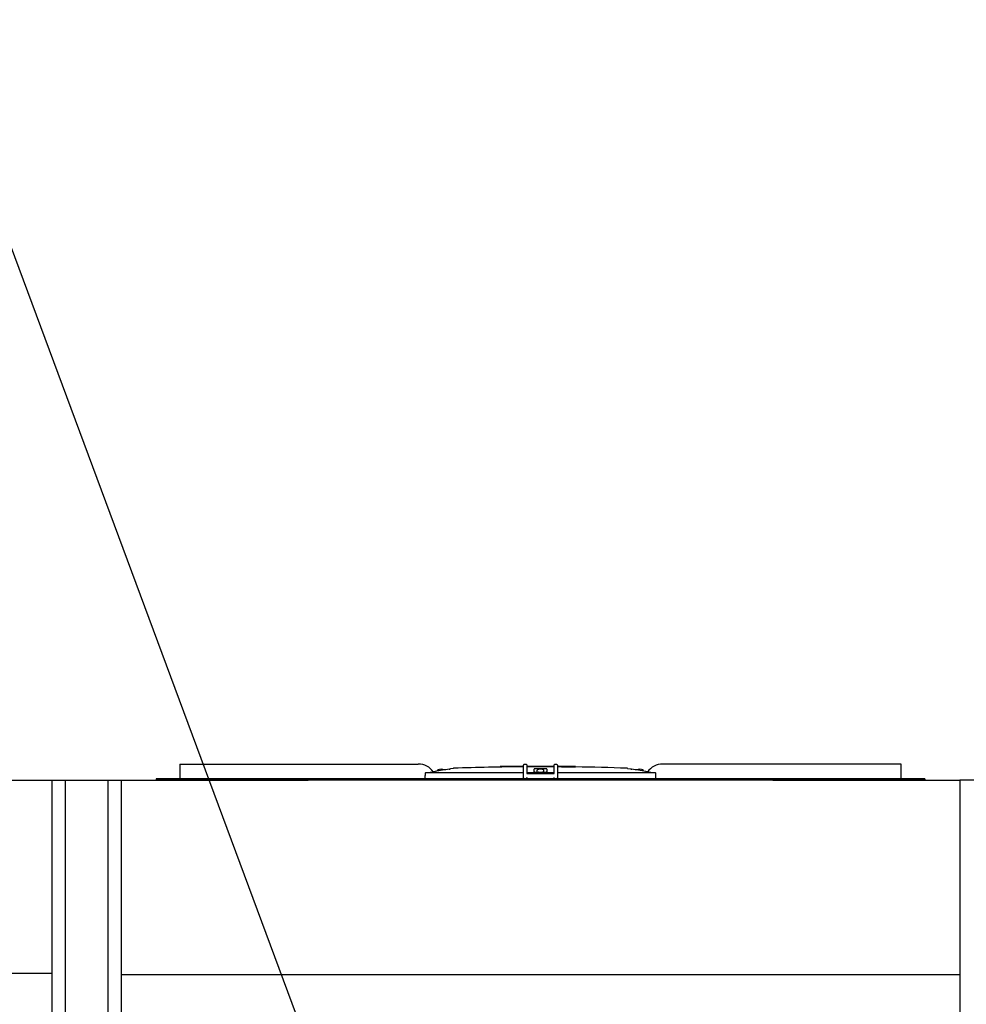
# Model space of a CAD drawing. Units: inches. Extents: x -4872 to -3672, y 1229 to 2129.
# Drawn here: x -4259 to -4204, y 1805 to 1862 of the extents above; entities that cross this region are included whole.
import ezdxf

# ---------------------------------------------------------------- set-up
doc = ezdxf.new("R2010")
doc.units = ezdxf.units.IN
doc.header["$MEASUREMENT"] = 0
doc.layers.add('BASE-UNIT', color=6, linetype='CONTINUOUS')
doc.styles.add('SUBMITTAL', font='simplex.shx', dxfattribs={"width": 0.75})
doc.dimstyles.new('SUBMITTAL', dxfattribs={"dimtxt": 0.09375, "dimasz": 0.09375, "dimexe": 0.03125, "dimexo": 0.0625, "dimgap": 0.0625, "dimtad": 0, "dimdec": 4, "dimzin": 4, "dimdsep": 46, "dimlunit": 4, "dimtxsty": 'SUBMITTAL', "dimcen": 0.09375, "dimclre": 6, "dimadec": 0, "dimazin": 0, "dimtfac": 1, "dimtdec": 0, "dimtofl": 0, "dimtmove": 0, "dimatfit": 3, "dimfxl": 1, "dimfrac": 2, "dimtolj": 1, "dimtzin": 4, "dimarcsym": 0})

msp = doc.modelspace()

# ---------------------------------------------------------------- linework, layer by layer
at = {"layer": 'BASE-UNIT'}
for p, q in [((-4249.5358, 1818.4617), (-4235.6741, 1818.4617)), ((-4249.5358, 1818.4617), (-4249.5358, 1818.383)), ((-4249.5358, 1818.383), (-4249.5358, 1817.6743)), ((-4233.6391, 1818.2122), (-4233.7951, 1818.1847)), ((-4233.7951, 1818.1832), (-4233.7951, 1818.1847)), ((-4230.7748, 1818.324), (-4230.9051, 1818.324)), ((-4230.9051, 1818.324), (-4230.9051, 1818.2883)), ((-4230.5935, 1818.324), (-4230.7748, 1818.324)), ((-4230.7748, 1818.324), (-4230.7748, 1818.2905)), ((-4230.5246, 1818.324), (-4230.5935, 1818.324)), ((-4230.5935, 1818.324), (-4230.5935, 1818.2933)), ((-4230.4147, 1818.324), (-4230.5246, 1818.324)), ((-4230.5246, 1818.324), (-4230.5246, 1818.2943)), ((-4230.407, 1818.324), (-4230.4147, 1818.324)), ((-4230.4147, 1818.324), (-4230.4147, 1818.2958)), ((-4229.9969, 1818.324), (-4230.407, 1818.324)), ((-4230.407, 1818.2959), (-4230.407, 1818.324)), ((-4229.8027, 1818.324), (-4229.9969, 1818.324)), ((-4229.9969, 1818.3008), (-4229.9969, 1818.324)), ((-4229.6725, 1818.324), (-4229.8027, 1818.324)), ((-4229.8027, 1818.324), (-4229.8027, 1818.3027)), ((-4229.5555, 1818.324), (-4229.6725, 1818.324)), ((-4229.6725, 1818.324), (-4229.6725, 1818.3038)), ((-4229.5555, 1817.6743), (-4229.5555, 1818.383)), ((-4229.4767, 1818.4617), (-4229.4374, 1818.4617)), ((-4229.3586, 1818.383), (-4229.3586, 1817.9105)), ((-4229.0748, 1818.324), (-4229.3586, 1818.324)), ((-4228.8805, 1818.324), (-4229.0748, 1818.324)), ((-4229.0748, 1818.3073), (-4229.0748, 1818.324)), ((-4228.9454, 1817.942), (-4228.9454, 1818.1684)), ((-4228.7503, 1818.324), (-4228.8805, 1818.324)), ((-4228.8805, 1818.324), (-4228.8805, 1818.3075)), ((-4228.59, 1818.324), (-4228.7503, 1818.324)), ((-4228.7503, 1818.324), (-4228.7503, 1818.3073)), ((-4228.33, 1818.324), (-4228.59, 1818.324)), ((-4228.59, 1818.3069), (-4228.59, 1818.324)), ((-4228.1133, 1818.324), (-4228.33, 1818.324)), ((-4228.33, 1818.3054), (-4228.33, 1818.324)), ((-4228.197, 1818.1684), (-4228.197, 1817.942)), ((-4227.9831, 1818.324), (-4228.1133, 1818.324)), ((-4228.1133, 1818.324), (-4228.1133, 1818.3031)), ((-4227.852, 1818.324), (-4227.9831, 1818.324)), ((-4227.9831, 1818.324), (-4227.9831, 1818.3015)), ((-4227.7838, 1818.324), (-4227.852, 1818.324)), ((-4227.852, 1818.324), (-4227.852, 1818.295)), ((-4227.7838, 1817.9105), (-4227.7838, 1818.383)), ((-4227.7051, 1818.4617), (-4227.6657, 1818.4617)), ((-4227.587, 1818.383), (-4227.587, 1817.6743)), ((-4227.368, 1818.324), (-4227.587, 1818.324)), ((-4226.5289, 1818.324), (-4227.368, 1818.324)), ((-4227.368, 1818.2914), (-4227.368, 1818.324)), ((-4226.5289, 1818.285), (-4226.5289, 1818.324)), ((-4223.5033, 1818.2122), (-4223.3474, 1818.1847)), ((-4223.3474, 1818.1847), (-4223.3474, 1818.1832)), ((-4207.6067, 1818.4617), (-4221.4684, 1818.4617)), ((-4207.6067, 1818.383), (-4207.6067, 1818.4617)), ((-4207.6067, 1817.6743), (-4207.6067, 1818.383)), ((-4206.2287, 1817.5956), (-4250.9137, 1817.5956)), ((-4250.9137, 1817.5956), (-4250.9137, 1817.5168)), ((-4249.5358, 1817.6743), (-4249.5358, 1817.5956)), ((-4249.5358, 1817.5956), (-4249.5358, 1817.5956)), ((-4229.5555, 1817.942), (-4235.2536, 1817.942)), ((-4234.5476, 1818.0499), (-4234.5476, 1818.1039)), ((-4228.9454, 1817.942), (-4229.3586, 1817.942)), ((-4229.3586, 1817.9105), (-4227.7838, 1817.9105)), ((-4229.3586, 1817.5956), (-4229.3586, 1817.6743)), ((-4228.9454, 1817.9302), (-4228.9454, 1817.942)), ((-4228.9454, 1817.9302), (-4228.197, 1817.9302)), ((-4228.9255, 1817.9302), (-4228.9255, 1817.9735)), ((-4228.9059, 1817.9932), (-4228.2366, 1817.9932)), ((-4228.77, 1817.9991), (-4228.77, 1818.1039)), ((-4228.77, 1817.9991), (-4228.3724, 1817.9991)), ((-4228.3724, 1817.9991), (-4228.3724, 1818.1039)), ((-4228.2169, 1817.9302), (-4228.2169, 1817.9735)), ((-4228.197, 1817.942), (-4228.197, 1817.9302)), ((-4227.7838, 1817.942), (-4228.197, 1817.942)), ((-4227.7838, 1817.5956), (-4227.7838, 1817.6743)), ((-4221.8889, 1817.942), (-4227.587, 1817.942)), ((-4227.587, 1817.6743), (-4227.587, 1817.6152)), ((-4222.5948, 1818.0499), (-4222.5948, 1818.1039)), ((-4207.6067, 1817.5956), (-4207.6067, 1817.6743)), ((-4207.6067, 1817.5956), (-4207.6067, 1817.5956)), ((-4206.2287, 1817.5956), (-4206.2287, 1817.5168)), ((-4279.8212, 1817.5168), (-4256.9462, 1817.5168)), ((-4256.9462, 1794.1418), (-4256.9462, 1817.5168)), ((-4256.9462, 1817.5168), (-4252.9462, 1817.5168)), ((-4256.1962, 1817.5168), (-4256.1962, 1794.1418)), ((-4253.6962, 1794.1418), (-4253.6962, 1817.5168)), ((-4252.9462, 1817.5168), (-4252.9462, 1803.8075)), ((-4252.9462, 1817.5168), (-4242.0712, 1817.5168)), ((-4206.2287, 1817.5168), (-4250.9137, 1817.5168)), ((-4249.4472, 1817.5168), (-4249.4472, 1817.5168)), ((-4248.837, 1817.5168), (-4248.837, 1817.5168)), ((-4215.0712, 1817.5168), (-4204.1962, 1817.5168)), ((-4204.1962, 1817.5168), (-4204.1962, 1803.8075)), ((-4200.1962, 1817.5168), (-4204.1962, 1817.5168)), ((-4305.6962, 1806.3128), (-4256.9462, 1806.3128)), ((-4252.9462, 1806.2418), (-4204.1962, 1806.2418))]:
    msp.add_line(p, q, dxfattribs=at)
for centre, radius, start, end in [((-4235.6741, 1817.3987), 1.063, 34.23639, 90), ((-4234.3488, 1817.6349), 0.5217, 69.09449, 110.9055), ((-4233.5981, 1817.9796), 0.2362, 92.10685, 100), ((-4228.5712, 1681.3353), 136.9729, 90.411716, 92.106854), ((-4228.5712, 1681.3353), 136.9729, 90.210637, 90.329371), ((-4228.5712, 1817.6349), 0.5217, 69.09449, 110.9055), ((-4228.5712, 1681.3353), 136.9729, 87.893145, 89.145662), ((-4223.5443, 1817.9796), 0.2362, 80, 87.89315), ((-4222.7937, 1817.6349), 0.5217, 69.09449, 110.9055), ((-4221.4684, 1817.3987), 1.063, 90, 145.76361), ((-4234.5279, 1818.1039), 0.0197, 110.9055, 180), ((-4234.1696, 1818.1039), 0.0197, 48.96096, 69.09449), ((-4228.9059, 1817.9735), 0.0197, 90, 180), ((-4228.7504, 1818.1039), 0.0197, 110.9055, 180), ((-4228.6815, 1817.9912), 0.00787, 14.47751, 90), ((-4228.461, 1817.9912), 0.00787, 90, 165.52249), ((-4228.3921, 1818.1039), 0.0197, 0, 69.09449), ((-4228.2366, 1817.9735), 0.0197, 0, 90), ((-4222.9728, 1818.1039), 0.0197, 110.9055, 131.03904), ((-4222.6145, 1818.1039), 0.0197, 0, 69.09449)]:
    msp.add_arc(centre, radius, start, end, dxfattribs=at)
for centre, major_axis, ratio, start_param, end_param in [((-4228.8863, 1681.3353), (0, 136.9722), 0.7071068, 6.2817812, 6.2831258), ((-4228.4352, 1681.3353), (0, 136.9728), 0.7071068, 0.0015981, 0.0032531), ((-4228.8863, 1681.3353), (0, 136.9722), 0.7071068, 6.2738598, 6.2752044), ((-4227.668, 1681.3353), (0, 136.967), 0.7071068, 0.0018997, 0.0032533), ((-4229.0927, 1681.3353), (0, 136.9709), 0.7071068, 6.2696711, 6.2703752), ((-4227.2003, 1681.3353), (0, 136.9592), 0.7071068, 0.0017311, 0.0039924), ((-4235.2536, 1817.9184), (-0.0239, 0.0001), 0.9893691, 4.7158906, 6.2564121), ((-4221.8889, 1817.9184), (-0.0239, -0.0001), 0.9893691, 3.1683659, 4.7088874)]:
    msp.add_ellipse(centre, major_axis=major_axis, ratio=ratio, start_param=start_param, end_param=end_param, dxfattribs=at)
for points, knots in [([(-4233.874, 1818.1684), (-4234.0002, 1818.1462), (-4234.2638, 1818.0999), (-4234.5816, 1818.0439), (-4234.7662, 1818.0115), (-4234.8011, 1818.0053)], [0, 0, 0, 0, 0.33333333, 0.66666667, 0.74368081, 0.74368081, 0.74368081, 0.74368081]), ([(-4233.874, 1818.1684), (-4233.8715, 1818.1689), (-4233.8691, 1818.1693), (-4233.8666, 1818.1697), (-4233.8641, 1818.1702), (-4233.8617, 1818.1706), (-4233.8593, 1818.1711), (-4233.8568, 1818.1715), (-4233.8544, 1818.1719), (-4233.8521, 1818.1723), (-4233.8497, 1818.1728), (-4233.8474, 1818.1732), (-4233.8451, 1818.1736), (-4233.8428, 1818.174), (-4233.8405, 1818.1744), (-4233.8384, 1818.1748), (-4233.8362, 1818.1752), (-4233.834, 1818.1756), (-4233.832, 1818.176), (-4233.8299, 1818.1764), (-4233.8279, 1818.1767), (-4233.826, 1818.1771), (-4233.824, 1818.1774), (-4233.8222, 1818.1778), (-4233.8204, 1818.1781), (-4233.8186, 1818.1785), (-4233.8169, 1818.1788), (-4233.8153, 1818.1791), (-4233.8137, 1818.1794), (-4233.8122, 1818.1797), (-4233.8107, 1818.18), (-4233.8093, 1818.1802), (-4233.8079, 1818.1805), (-4233.8067, 1818.1807), (-4233.8054, 1818.181), (-4233.8042, 1818.1812), (-4233.8032, 1818.1814), (-4233.8021, 1818.1816), (-4233.8012, 1818.1818), (-4233.8003, 1818.182), (-4233.7994, 1818.1822), (-4233.7987, 1818.1823), (-4233.798, 1818.1825), (-4233.7974, 1818.1826), (-4233.7968, 1818.1827), (-4233.7964, 1818.1828), (-4233.796, 1818.1829), (-4233.7956, 1818.183), (-4233.7954, 1818.1831), (-4233.7952, 1818.1831), (-4233.7951, 1818.1832), (-4233.7951, 1818.1832)], [0, 0, 0, 0, 0.0588235, 0.0588235, 0.0588235, 0.1176471, 0.1176471, 0.1176471, 0.1764706, 0.1764706, 0.1764706, 0.2352941, 0.2352941, 0.2352941, 0.2941176, 0.2941176, 0.2941176, 0.3529412, 0.3529412, 0.3529412, 0.4117647, 0.4117647, 0.4117647, 0.4705882, 0.4705882, 0.4705882, 0.5294118, 0.5294118, 0.5294118, 0.5882353, 0.5882353, 0.5882353, 0.6470588, 0.6470588, 0.6470588, 0.7058824, 0.7058824, 0.7058824, 0.7647059, 0.7647059, 0.7647059, 0.8235294, 0.8235294, 0.8235294, 0.8823529, 0.8823529, 0.8823529, 0.9411765, 0.9411765, 0.9411765, 1, 1, 1, 1]), ([(-4228.8805, 1818.3076), (-4228.8863, 1818.3076), (-4228.8921, 1818.3076), (-4228.9176, 1818.3075), (-4228.9367, 1818.3075), (-4228.976, 1818.3074), (-4228.9941, 1818.3074), (-4229.0215, 1818.3073), (-4229.0401, 1818.3073), (-4229.0646, 1818.3072), (-4229.0713, 1818.3072), (-4229.0744, 1818.3072), (-4229.0748, 1818.3073), (-4229.0748, 1818.3073)], [0.16597868, 0.16597868, 0.16597868, 0.16597868, 0.20989518, 0.20989518, 0.36014401, 0.36014401, 0.52916059, 0.52916059, 0.64380147, 0.64380147, 0.73004086, 0.73004086, 0.75546243, 0.75546243, 0.75546243, 0.75546243]), ([(-4228.8665, 1818.1832), (-4228.8689, 1818.1832), (-4228.8713, 1818.1831), (-4228.8737, 1818.1831), (-4228.8761, 1818.183), (-4228.8785, 1818.1829), (-4228.8808, 1818.1828), (-4228.8832, 1818.1827), (-4228.8855, 1818.1826), (-4228.8879, 1818.1825), (-4228.8902, 1818.1823), (-4228.8925, 1818.1822), (-4228.8947, 1818.182), (-4228.8969, 1818.1818), (-4228.8992, 1818.1816), (-4228.9013, 1818.1814), (-4228.9035, 1818.1812), (-4228.9056, 1818.181), (-4228.9076, 1818.1807), (-4228.9097, 1818.1805), (-4228.9117, 1818.1802), (-4228.9136, 1818.18), (-4228.9156, 1818.1797), (-4228.9174, 1818.1794), (-4228.9192, 1818.1791), (-4228.921, 1818.1788), (-4228.9228, 1818.1785), (-4228.9244, 1818.1781), (-4228.9261, 1818.1778), (-4228.9276, 1818.1774), (-4228.9291, 1818.1771), (-4228.9306, 1818.1767), (-4228.932, 1818.1764), (-4228.9333, 1818.176), (-4228.9346, 1818.1756), (-4228.9358, 1818.1752), (-4228.9369, 1818.1748), (-4228.938, 1818.1744), (-4228.939, 1818.174), (-4228.9399, 1818.1736), (-4228.9408, 1818.1732), (-4228.9416, 1818.1728), (-4228.9423, 1818.1723), (-4228.943, 1818.1719), (-4228.9436, 1818.1715), (-4228.944, 1818.1711), (-4228.9445, 1818.1706), (-4228.9448, 1818.1702), (-4228.9451, 1818.1697), (-4228.9453, 1818.1693), (-4228.9454, 1818.1689), (-4228.9454, 1818.1684)], [0, 0, 0, 0, 0.0588235, 0.0588235, 0.0588235, 0.1176471, 0.1176471, 0.1176471, 0.1764706, 0.1764706, 0.1764706, 0.2352941, 0.2352941, 0.2352941, 0.2941176, 0.2941176, 0.2941176, 0.3529412, 0.3529412, 0.3529412, 0.4117647, 0.4117647, 0.4117647, 0.4705882, 0.4705882, 0.4705882, 0.5294118, 0.5294118, 0.5294118, 0.5882353, 0.5882353, 0.5882353, 0.6470588, 0.6470588, 0.6470588, 0.7058824, 0.7058824, 0.7058824, 0.7647059, 0.7647059, 0.7647059, 0.8235294, 0.8235294, 0.8235294, 0.8823529, 0.8823529, 0.8823529, 0.9411765, 0.9411765, 0.9411765, 1, 1, 1, 1]), ([(-4228.33, 1818.3059), (-4228.3336, 1818.3059), (-4228.3373, 1818.3059), (-4228.3409, 1818.3059), (-4228.3417, 1818.3059), (-4228.3425, 1818.3059), (-4228.3434, 1818.3059), (-4228.3475, 1818.3059), (-4228.3516, 1818.3059), (-4228.3556, 1818.3059), (-4228.3567, 1818.3059), (-4228.3577, 1818.3059), (-4228.3588, 1818.3059), (-4228.3626, 1818.3059), (-4228.3664, 1818.3059), (-4228.3701, 1818.3059), (-4228.3713, 1818.3059), (-4228.3725, 1818.3059), (-4228.3737, 1818.3059), (-4228.3773, 1818.3059), (-4228.3808, 1818.3059), (-4228.3843, 1818.3059), (-4228.3856, 1818.3059), (-4228.3868, 1818.3059), (-4228.388, 1818.3059), (-4228.3915, 1818.3059), (-4228.3949, 1818.3059), (-4228.3983, 1818.3059), (-4228.3995, 1818.3059), (-4228.4007, 1818.3059), (-4228.402, 1818.3059), (-4228.4053, 1818.3059), (-4228.4087, 1818.3059), (-4228.412, 1818.3059), (-4228.4132, 1818.3059), (-4228.4143, 1818.3059), (-4228.4155, 1818.3059), (-4228.4166, 1818.3059), (-4228.4177, 1818.3059), (-4228.4188, 1818.3059), (-4228.421, 1818.3059), (-4228.4232, 1818.3059), (-4228.4255, 1818.3059), (-4228.4265, 1818.306), (-4228.4276, 1818.306), (-4228.4287, 1818.306), (-4228.432, 1818.306), (-4228.4354, 1818.306), (-4228.4387, 1818.306), (-4228.4397, 1818.306), (-4228.4406, 1818.306), (-4228.4416, 1818.306), (-4228.445, 1818.306), (-4228.4483, 1818.306), (-4228.4516, 1818.306), (-4228.4525, 1818.306), (-4228.4534, 1818.306), (-4228.4543, 1818.306), (-4228.4577, 1818.306), (-4228.461, 1818.306), (-4228.4643, 1818.306), (-4228.4652, 1818.306), (-4228.466, 1818.306), (-4228.4669, 1818.306), (-4228.4702, 1818.3061), (-4228.4735, 1818.3061), (-4228.4768, 1818.3061), (-4228.4776, 1818.3061), (-4228.4784, 1818.3061), (-4228.4792, 1818.3061), (-4228.4825, 1818.3061), (-4228.4858, 1818.3061), (-4228.489, 1818.3061), (-4228.4898, 1818.3061), (-4228.4907, 1818.3061), (-4228.4915, 1818.3061), (-4228.4947, 1818.3061), (-4228.4978, 1818.3062), (-4228.501, 1818.3062), (-4228.5019, 1818.3062), (-4228.5027, 1818.3062), (-4228.5036, 1818.3062), (-4228.5066, 1818.3062), (-4228.5097, 1818.3062), (-4228.5127, 1818.3062), (-4228.5137, 1818.3062), (-4228.5147, 1818.3062), (-4228.5157, 1818.3062), (-4228.5185, 1818.3062), (-4228.5214, 1818.3063), (-4228.5242, 1818.3063), (-4228.5254, 1818.3063), (-4228.5265, 1818.3063), (-4228.5277, 1818.3063), (-4228.5303, 1818.3063), (-4228.5328, 1818.3063), (-4228.5353, 1818.3063), (-4228.5367, 1818.3063), (-4228.538, 1818.3064), (-4228.5393, 1818.3064), (-4228.5405, 1818.3064), (-4228.5416, 1818.3064), (-4228.5428, 1818.3064), (-4228.5453, 1818.3064), (-4228.5478, 1818.3064), (-4228.5502, 1818.3064), (-4228.5511, 1818.3064), (-4228.5519, 1818.3064), (-4228.5528, 1818.3064), (-4228.5552, 1818.3065), (-4228.5575, 1818.3065), (-4228.5596, 1818.3065), (-4228.5602, 1818.3065), (-4228.5609, 1818.3065), (-4228.5615, 1818.3065), (-4228.5636, 1818.3065), (-4228.5656, 1818.3065), (-4228.5674, 1818.3066), (-4228.5679, 1818.3066), (-4228.5684, 1818.3066), (-4228.5689, 1818.3066), (-4228.5707, 1818.3066), (-4228.5724, 1818.3066), (-4228.5739, 1818.3066), (-4228.5743, 1818.3066), (-4228.5747, 1818.3066), (-4228.5752, 1818.3066), (-4228.5766, 1818.3066), (-4228.5779, 1818.3067), (-4228.5791, 1818.3067), (-4228.5795, 1818.3067), (-4228.5799, 1818.3067), (-4228.5802, 1818.3067), (-4228.5813, 1818.3067), (-4228.5823, 1818.3067), (-4228.5832, 1818.3067), (-4228.5836, 1818.3067), (-4228.5839, 1818.3067), (-4228.5842, 1818.3067), (-4228.585, 1818.3067), (-4228.5857, 1818.3068), (-4228.5863, 1818.3068), (-4228.5866, 1818.3068), (-4228.5869, 1818.3068), (-4228.5872, 1818.3068), (-4228.5877, 1818.3068), (-4228.5881, 1818.3068), (-4228.5885, 1818.3068), (-4228.5887, 1818.3068), (-4228.5889, 1818.3068), (-4228.5891, 1818.3068), (-4228.5893, 1818.3069), (-4228.5895, 1818.3069), (-4228.5897, 1818.3069), (-4228.5898, 1818.3069), (-4228.5899, 1818.3069), (-4228.5899, 1818.3069), (-4228.59, 1818.3069), (-4228.59, 1818.3069), (-4228.59, 1818.3069)], [0.02583575, 0.02583575, 0.02583575, 0.02583575, 0.04090612, 0.04090612, 0.04090612, 0.04444444, 0.04444444, 0.04444444, 0.06200854, 0.06200854, 0.06200854, 0.06666667, 0.06666667, 0.06666667, 0.08348251, 0.08348251, 0.08348251, 0.08888889, 0.08888889, 0.08888889, 0.10529571, 0.10529571, 0.10529571, 0.11111111, 0.11111111, 0.11111111, 0.1273938, 0.1273938, 0.1273938, 0.13333333, 0.13333333, 0.13333333, 0.1497353, 0.1497353, 0.1497353, 0.15555556, 0.15555556, 0.15555556, 0.16098267, 0.16098267, 0.16098267, 0.17226035, 0.17226035, 0.17226035, 0.17777778, 0.17777778, 0.17777778, 0.19484297, 0.19484297, 0.19484297, 0.2, 0.2, 0.2, 0.2174222, 0.2174222, 0.2174222, 0.22222222, 0.22222222, 0.22222222, 0.23990397, 0.23990397, 0.23990397, 0.24444444, 0.24444444, 0.24444444, 0.2622349, 0.2622349, 0.2622349, 0.26666667, 0.26666667, 0.26666667, 0.28437321, 0.28437321, 0.28437321, 0.28888889, 0.28888889, 0.28888889, 0.30631609, 0.30631609, 0.30631609, 0.31111111, 0.31111111, 0.31111111, 0.32788892, 0.32788892, 0.32788892, 0.33333333, 0.33333333, 0.33333333, 0.34898027, 0.34898027, 0.34898027, 0.35555556, 0.35555556, 0.35555556, 0.36998819, 0.36998819, 0.36998819, 0.37777778, 0.37777778, 0.37777778, 0.3845957, 0.3845957, 0.3845957, 0.4, 0.4, 0.4, 0.40590639, 0.40590639, 0.40590639, 0.42222222, 0.42222222, 0.42222222, 0.42728206, 0.42728206, 0.42728206, 0.44444444, 0.44444444, 0.44444444, 0.44916237, 0.44916237, 0.44916237, 0.46666667, 0.46666667, 0.46666667, 0.47156616, 0.47156616, 0.47156616, 0.48888889, 0.48888889, 0.48888889, 0.4944311, 0.4944311, 0.4944311, 0.51111111, 0.51111111, 0.51111111, 0.51764645, 0.51764645, 0.51764645, 0.53333333, 0.53333333, 0.53333333, 0.54108072, 0.54108072, 0.54108072, 0.55555556, 0.55555556, 0.55555556, 0.56472569, 0.56472569, 0.56472569, 0.57777778, 0.57777778, 0.57777778, 0.58876522, 0.58876522, 0.58876522, 0.59704598, 0.59704598, 0.59704598, 0.59704598]), ([(-4228.1133, 1818.3036), (-4228.1145, 1818.3036), (-4228.1157, 1818.3036), (-4228.1169, 1818.3036), (-4228.1195, 1818.3036), (-4228.1221, 1818.3036), (-4228.1246, 1818.3036), (-4228.1271, 1818.3036), (-4228.1295, 1818.3036), (-4228.1319, 1818.3036), (-4228.1346, 1818.3036), (-4228.1373, 1818.3036), (-4228.1399, 1818.3037), (-4228.1421, 1818.3037), (-4228.1442, 1818.3037), (-4228.1464, 1818.3037), (-4228.1491, 1818.3037), (-4228.1517, 1818.3037), (-4228.1544, 1818.3037), (-4228.1564, 1818.3037), (-4228.1584, 1818.3037), (-4228.1603, 1818.3037), (-4228.1626, 1818.3037), (-4228.1649, 1818.3037), (-4228.1672, 1818.3038), (-4228.1675, 1818.3038), (-4228.1679, 1818.3038), (-4228.1682, 1818.3038), (-4228.1702, 1818.3038), (-4228.1721, 1818.3038), (-4228.174, 1818.3038), (-4228.1765, 1818.3038), (-4228.1791, 1818.3038), (-4228.1817, 1818.3038), (-4228.1835, 1818.3038), (-4228.1854, 1818.3038), (-4228.1872, 1818.3038), (-4228.1898, 1818.3039), (-4228.1923, 1818.3039), (-4228.1948, 1818.3039), (-4228.1966, 1818.3039), (-4228.1984, 1818.3039), (-4228.2002, 1818.3039), (-4228.2028, 1818.3039), (-4228.2053, 1818.3039), (-4228.2079, 1818.304), (-4228.2096, 1818.304), (-4228.2113, 1818.304), (-4228.2131, 1818.304), (-4228.2157, 1818.304), (-4228.2183, 1818.304), (-4228.221, 1818.304), (-4228.2226, 1818.304), (-4228.2242, 1818.3041), (-4228.2258, 1818.3041), (-4228.2286, 1818.3041), (-4228.2314, 1818.3041), (-4228.2342, 1818.3041), (-4228.2357, 1818.3041), (-4228.2371, 1818.3041), (-4228.2385, 1818.3042), (-4228.2416, 1818.3042), (-4228.2448, 1818.3042), (-4228.248, 1818.3042), (-4228.2491, 1818.3042), (-4228.2502, 1818.3042), (-4228.2513, 1818.3043), (-4228.2549, 1818.3043), (-4228.2584, 1818.3043), (-4228.2618, 1818.3043), (-4228.2626, 1818.3043), (-4228.2634, 1818.3043), (-4228.2643, 1818.3044), (-4228.2652, 1818.3044), (-4228.2661, 1818.3044), (-4228.2671, 1818.3044), (-4228.2697, 1818.3044), (-4228.2721, 1818.3044), (-4228.2745, 1818.3044), (-4228.2757, 1818.3045), (-4228.2769, 1818.3045), (-4228.2781, 1818.3045), (-4228.2807, 1818.3045), (-4228.2831, 1818.3045), (-4228.2855, 1818.3045), (-4228.2863, 1818.3045), (-4228.2871, 1818.3046), (-4228.2879, 1818.3046), (-4228.2903, 1818.3046), (-4228.2925, 1818.3046), (-4228.2947, 1818.3046), (-4228.2954, 1818.3046), (-4228.2961, 1818.3047), (-4228.2967, 1818.3047), (-4228.2988, 1818.3047), (-4228.3007, 1818.3047), (-4228.3026, 1818.3047), (-4228.3032, 1818.3047), (-4228.3038, 1818.3047), (-4228.3045, 1818.3047), (-4228.3062, 1818.3048), (-4228.3079, 1818.3048), (-4228.3095, 1818.3048), (-4228.31, 1818.3048), (-4228.3106, 1818.3048), (-4228.3112, 1818.3048), (-4228.3126, 1818.3049), (-4228.314, 1818.3049), (-4228.3152, 1818.3049), (-4228.3158, 1818.3049), (-4228.3163, 1818.3049), (-4228.3168, 1818.3049), (-4228.3179, 1818.3049), (-4228.319, 1818.305), (-4228.32, 1818.305), (-4228.3205, 1818.305), (-4228.321, 1818.305), (-4228.3215, 1818.305), (-4228.3223, 1818.305), (-4228.323, 1818.305), (-4228.3237, 1818.3051), (-4228.3242, 1818.3051), (-4228.3247, 1818.3051), (-4228.3251, 1818.3051), (-4228.3256, 1818.3051), (-4228.3261, 1818.3051), (-4228.3265, 1818.3051), (-4228.3269, 1818.3052), (-4228.3274, 1818.3052), (-4228.3277, 1818.3052), (-4228.328, 1818.3052), (-4228.3282, 1818.3052), (-4228.3284, 1818.3052), (-4228.3288, 1818.3052), (-4228.3291, 1818.3053), (-4228.3294, 1818.3053), (-4228.3294, 1818.3053), (-4228.3295, 1818.3053), (-4228.3296, 1818.3053), (-4228.3298, 1818.3053), (-4228.3299, 1818.3053), (-4228.3299, 1818.3054), (-4228.33, 1818.3054), (-4228.33, 1818.3054), (-4228.33, 1818.3054), (-4228.33, 1818.3054), (-4228.33, 1818.3054), (-4228.33, 1818.3054)], [0.097179, 0.097179, 0.097179, 0.097179, 0.10362681, 0.10362681, 0.10362681, 0.11764706, 0.11764706, 0.11764706, 0.13150553, 0.13150553, 0.13150553, 0.14705882, 0.14705882, 0.14705882, 0.15999918, 0.15999918, 0.15999918, 0.17647059, 0.17647059, 0.17647059, 0.18898173, 0.18898173, 0.18898173, 0.2036144, 0.2036144, 0.2036144, 0.20588235, 0.20588235, 0.20588235, 0.21830861, 0.21830861, 0.21830861, 0.23529412, 0.23529412, 0.23529412, 0.24769685, 0.24769685, 0.24769685, 0.26470588, 0.26470588, 0.26470588, 0.27691269, 0.27691269, 0.27691269, 0.29411765, 0.29411765, 0.29411765, 0.30581369, 0.30581369, 0.30581369, 0.32352941, 0.32352941, 0.32352941, 0.33434925, 0.33434925, 0.33434925, 0.35294118, 0.35294118, 0.35294118, 0.36225194, 0.36225194, 0.36225194, 0.38235294, 0.38235294, 0.38235294, 0.38938911, 0.38938911, 0.38938911, 0.41176471, 0.41176471, 0.41176471, 0.41712473, 0.41712473, 0.41712473, 0.42345235, 0.42345235, 0.42345235, 0.44117647, 0.44117647, 0.44117647, 0.45013011, 0.45013011, 0.45013011, 0.47058824, 0.47058824, 0.47058824, 0.47802863, 0.47802863, 0.47802863, 0.5, 0.5, 0.5, 0.50730492, 0.50730492, 0.50730492, 0.52941176, 0.52941176, 0.52941176, 0.53703688, 0.53703688, 0.53703688, 0.55882353, 0.55882353, 0.55882353, 0.56691108, 0.56691108, 0.56691108, 0.58823529, 0.58823529, 0.58823529, 0.59739044, 0.59739044, 0.59739044, 0.61764706, 0.61764706, 0.61764706, 0.62868663, 0.62868663, 0.62868663, 0.64705882, 0.64705882, 0.64705882, 0.66094082, 0.66094082, 0.66094082, 0.67647059, 0.67647059, 0.67647059, 0.69418877, 0.69418877, 0.69418877, 0.70588235, 0.70588235, 0.70588235, 0.72831461, 0.72831461, 0.72831461, 0.73529412, 0.73529412, 0.73529412, 0.76311406, 0.76311406, 0.76311406, 0.76470588, 0.76470588, 0.76470588, 0.76578826, 0.76578826, 0.76578826, 0.76578826]), ([(-4228.197, 1818.1684), (-4228.197, 1818.1689), (-4228.1971, 1818.1693), (-4228.1974, 1818.1697), (-4228.1976, 1818.1702), (-4228.198, 1818.1706), (-4228.1984, 1818.1711), (-4228.1989, 1818.1715), (-4228.1995, 1818.1719), (-4228.2001, 1818.1723), (-4228.2008, 1818.1728), (-4228.2016, 1818.1732), (-4228.2025, 1818.1736), (-4228.2034, 1818.174), (-4228.2044, 1818.1744), (-4228.2055, 1818.1748), (-4228.2066, 1818.1752), (-4228.2078, 1818.1756), (-4228.2091, 1818.176), (-4228.2104, 1818.1764), (-4228.2118, 1818.1767), (-4228.2133, 1818.1771), (-4228.2148, 1818.1774), (-4228.2164, 1818.1778), (-4228.218, 1818.1781), (-4228.2197, 1818.1785), (-4228.2214, 1818.1788), (-4228.2232, 1818.1791), (-4228.225, 1818.1794), (-4228.2269, 1818.1797), (-4228.2288, 1818.18), (-4228.2307, 1818.1802), (-4228.2327, 1818.1805), (-4228.2348, 1818.1807), (-4228.2368, 1818.181), (-4228.239, 1818.1812), (-4228.2411, 1818.1814), (-4228.2433, 1818.1816), (-4228.2455, 1818.1818), (-4228.2477, 1818.182), (-4228.25, 1818.1822), (-4228.2523, 1818.1823), (-4228.2546, 1818.1825), (-4228.2569, 1818.1826), (-4228.2592, 1818.1827), (-4228.2616, 1818.1828), (-4228.264, 1818.1829), (-4228.2663, 1818.183), (-4228.2687, 1818.1831), (-4228.2711, 1818.1831), (-4228.2735, 1818.1832), (-4228.2759, 1818.1832)], [0, 0, 0, 0, 0.0588235, 0.0588235, 0.0588235, 0.1176471, 0.1176471, 0.1176471, 0.1764706, 0.1764706, 0.1764706, 0.2352941, 0.2352941, 0.2352941, 0.2941176, 0.2941176, 0.2941176, 0.3529412, 0.3529412, 0.3529412, 0.4117647, 0.4117647, 0.4117647, 0.4705882, 0.4705882, 0.4705882, 0.5294118, 0.5294118, 0.5294118, 0.5882353, 0.5882353, 0.5882353, 0.6470588, 0.6470588, 0.6470588, 0.7058824, 0.7058824, 0.7058824, 0.7647059, 0.7647059, 0.7647059, 0.8235294, 0.8235294, 0.8235294, 0.8823529, 0.8823529, 0.8823529, 0.9411765, 0.9411765, 0.9411765, 1, 1, 1, 1]), ([(-4226.5289, 1818.285), (-4226.5289, 1818.2847), (-4226.5339, 1818.2845), (-4226.5565, 1818.2841), (-4226.5799, 1818.284), (-4226.6636, 1818.2838), (-4226.7641, 1818.2838), (-4226.8564, 1818.2838), (-4226.919, 1818.2839), (-4227.016, 1818.2844), (-4227.0502, 1818.2846), (-4227.1158, 1818.2853), (-4227.145, 1818.2857), (-4227.2024, 1818.2866), (-4227.2289, 1818.2871), (-4227.2671, 1818.2879), (-4227.3117, 1818.2888), (-4227.3543, 1818.2903), (-4227.3634, 1818.2907), (-4227.3675, 1818.2912), (-4227.368, 1818.2913), (-4227.368, 1818.2914)], [2.0052487, 2.0052487, 2.0052487, 2.0052487, 2.2989678, 2.2989678, 2.7683896, 2.7683896, 3.6923756, 3.6923756, 5.2500787, 5.2500787, 6.0288302, 6.0288302, 6.6933448, 6.6933448, 7.3701308, 7.3701308, 7.770594, 7.770594, 7.9598973, 7.9598973, 8.0122503, 8.0122503, 8.0122503, 8.0122503]), ([(-4223.3474, 1818.1832), (-4223.3474, 1818.1832), (-4223.3472, 1818.1831), (-4223.347, 1818.1831), (-4223.3468, 1818.183), (-4223.3465, 1818.1829), (-4223.346, 1818.1828), (-4223.3456, 1818.1827), (-4223.3451, 1818.1826), (-4223.3444, 1818.1825), (-4223.3438, 1818.1823), (-4223.343, 1818.1822), (-4223.3421, 1818.182), (-4223.3413, 1818.1818), (-4223.3403, 1818.1816), (-4223.3393, 1818.1814), (-4223.3382, 1818.1812), (-4223.337, 1818.181), (-4223.3358, 1818.1807), (-4223.3345, 1818.1805), (-4223.3332, 1818.1802), (-4223.3317, 1818.18), (-4223.3303, 1818.1797), (-4223.3287, 1818.1794), (-4223.3271, 1818.1791), (-4223.3255, 1818.1788), (-4223.3238, 1818.1785), (-4223.322, 1818.1781), (-4223.3202, 1818.1778), (-4223.3184, 1818.1774), (-4223.3165, 1818.1771), (-4223.3145, 1818.1767), (-4223.3125, 1818.1764), (-4223.3105, 1818.176), (-4223.3084, 1818.1756), (-4223.3063, 1818.1752), (-4223.3041, 1818.1748), (-4223.3019, 1818.1744), (-4223.2996, 1818.174), (-4223.2974, 1818.1736), (-4223.2951, 1818.1732), (-4223.2927, 1818.1728), (-4223.2904, 1818.1723), (-4223.288, 1818.1719), (-4223.2856, 1818.1715), (-4223.2832, 1818.1711), (-4223.2807, 1818.1706), (-4223.2783, 1818.1702), (-4223.2758, 1818.1697), (-4223.2734, 1818.1693), (-4223.2709, 1818.1689), (-4223.2684, 1818.1684)], [0, 0, 0, 0, 0.0588235, 0.0588235, 0.0588235, 0.1176471, 0.1176471, 0.1176471, 0.1764706, 0.1764706, 0.1764706, 0.2352941, 0.2352941, 0.2352941, 0.2941176, 0.2941176, 0.2941176, 0.3529412, 0.3529412, 0.3529412, 0.4117647, 0.4117647, 0.4117647, 0.4705882, 0.4705882, 0.4705882, 0.5294118, 0.5294118, 0.5294118, 0.5882353, 0.5882353, 0.5882353, 0.6470588, 0.6470588, 0.6470588, 0.7058824, 0.7058824, 0.7058824, 0.7647059, 0.7647059, 0.7647059, 0.8235294, 0.8235294, 0.8235294, 0.8823529, 0.8823529, 0.8823529, 0.9411765, 0.9411765, 0.9411765, 1, 1, 1, 1]), ([(-4222.3413, 1818.0053), (-4222.3759, 1818.0114), (-4222.5598, 1818.0438), (-4222.8774, 1818.0997), (-4223.1417, 1818.1462), (-4223.2684, 1818.1684)], [0.25704864, 0.25704864, 0.25704864, 0.25704864, 0.33333333, 0.66666667, 1, 1, 1, 1]), ([(-4234.7953, 1817.9968), (-4234.7952, 1817.9967), (-4234.7956, 1817.9965), (-4234.7975, 1817.9959), (-4234.799, 1817.9955), (-4234.8057, 1817.9939), (-4234.8124, 1817.9925), (-4234.8227, 1817.9904), (-4234.8312, 1817.9888), (-4234.8554, 1817.9843), (-4234.8676, 1817.9821), (-4234.8798, 1817.98)], [0, 0, 0, 0, 0.03815013, 0.03815013, 0.07647531, 0.07647531, 0.17197458, 0.17197458, 0.26250824, 0.26250824, 0.34042607, 0.34042607, 0.34042607, 0.34042607]), ([(-4229.4767, 1817.5956), (-4229.4905, 1817.5956), (-4229.5042, 1817.5993), (-4229.5161, 1817.6061), (-4229.528, 1817.613), (-4229.5381, 1817.623), (-4229.5449, 1817.6349), (-4229.5518, 1817.6468), (-4229.5555, 1817.6606), (-4229.5555, 1817.6743)], [0, 0, 0, 0, 0.3333333, 0.3333333, 0.3333333, 0.6666667, 0.6666667, 0.6666667, 1, 1, 1, 1]), ([(-4229.3586, 1817.6743), (-4229.3586, 1817.6606), (-4229.3623, 1817.6468), (-4229.3692, 1817.6349), (-4229.376, 1817.623), (-4229.3861, 1817.613), (-4229.398, 1817.6061), (-4229.4099, 1817.5993), (-4229.4236, 1817.5956), (-4229.4374, 1817.5956)], [0, 0, 0, 0, 0.3333333, 0.3333333, 0.3333333, 0.6666667, 0.6666667, 0.6666667, 1, 1, 1, 1]), ([(-4227.7051, 1817.5956), (-4227.7188, 1817.5956), (-4227.7326, 1817.5993), (-4227.7444, 1817.6061), (-4227.7563, 1817.613), (-4227.7664, 1817.623), (-4227.7733, 1817.6349), (-4227.7801, 1817.6468), (-4227.7838, 1817.6606), (-4227.7838, 1817.6743)], [0, 0, 0, 0, 0.3333333, 0.3333333, 0.3333333, 0.6666667, 0.6666667, 0.6666667, 1, 1, 1, 1]), ([(-4227.587, 1817.6743), (-4227.587, 1817.6606), (-4227.5906, 1817.6468), (-4227.5975, 1817.6349), (-4227.6044, 1817.623), (-4227.6144, 1817.613), (-4227.6263, 1817.6061), (-4227.6382, 1817.5993), (-4227.652, 1817.5956), (-4227.6657, 1817.5956)], [0, 0, 0, 0, 0.3333333, 0.3333333, 0.3333333, 0.6666667, 0.6666667, 0.6666667, 1, 1, 1, 1]), ([(-4222.2627, 1817.98), (-4222.2748, 1817.9821), (-4222.2871, 1817.9843), (-4222.3113, 1817.9888), (-4222.3198, 1817.9905), (-4222.3301, 1817.9925), (-4222.3367, 1817.9939), (-4222.3434, 1817.9955), (-4222.3449, 1817.9959), (-4222.3468, 1817.9965), (-4222.3473, 1817.9967), (-4222.3472, 1817.9968)], [0, 0, 0, 0, 0.09413446, 0.09413446, 0.2034157, 0.2034157, 0.31898078, 0.31898078, 0.36537145, 0.36537145, 0.41155064, 0.41155064, 0.41155064, 0.41155064])]:
    msp.add_open_spline(points, degree=3, knots=knots, dxfattribs=at)
for points in [[(-4229.5555, 1818.383), (-4229.5555, 1818.3967), (-4229.5481, 1818.4242), (-4229.5179, 1818.4544), (-4229.4905, 1818.4617), (-4229.4767, 1818.4617)], [(-4229.4374, 1818.4617), (-4229.4236, 1818.4617), (-4229.3962, 1818.4544), (-4229.366, 1818.4242), (-4229.3586, 1818.3967), (-4229.3586, 1818.383)], [(-4227.7838, 1818.383), (-4227.7838, 1818.3967), (-4227.7765, 1818.4242), (-4227.7463, 1818.4544), (-4227.7188, 1818.4617), (-4227.7051, 1818.4617)], [(-4227.6657, 1818.4617), (-4227.652, 1818.4617), (-4227.6245, 1818.4544), (-4227.5943, 1818.4242), (-4227.587, 1818.3967), (-4227.587, 1818.383)], [(-4234.8798, 1817.98), (-4234.915, 1817.9738), (-4234.9865, 1817.9614), (-4235.0601, 1817.9485), (-4235.0974, 1817.942)], [(-4222.045, 1817.942), (-4222.0823, 1817.9485), (-4222.1559, 1817.9614), (-4222.2274, 1817.9738), (-4222.2627, 1817.98)]]:
    msp.add_open_spline(points, degree=3, dxfattribs=at)
msp.add_rational_spline([(-4228.2759, 1818.1832), (-4228.5712, 1818.1862), (-4228.8665, 1818.1832)], [1.1585768571, 1.16042620836, 1.1585768571], degree=2, dxfattribs=at)
for points, weights, knots in [([(-4235.2774, 1817.9191), (-4235.2787, 1817.8769), (-4235.28, 1817.8347), (-4235.2813, 1817.7924), (-4235.2813, 1817.7923), (-4235.2813, 1817.7922), (-4235.2813, 1817.7921), (-4235.2833, 1817.7266), (-4235.2853, 1817.6611), (-4235.2873, 1817.5956)], [1.00000288122, 1.00000301481, 1.00000312128, 1.00000320063, 1.00000320063, 1.00000320063, 1.00000320063, 1.00000320063, 1.00000320063, 1.00000320063], [1.28207757, 1.28207757, 1.28207757, 1.28207757, 1.60440483, 1.60440483, 1.60440483, 1.60510827, 1.60510827, 1.60510827, 2.10506129, 2.10506129, 2.10506129, 2.10506129]), ([(-4221.8551, 1817.5956), (-4221.8571, 1817.6611), (-4221.8591, 1817.7266), (-4221.8611, 1817.7921), (-4221.8611, 1817.7922), (-4221.8611, 1817.7923), (-4221.8611, 1817.7924), (-4221.8624, 1817.8347), (-4221.8637, 1817.8769), (-4221.865, 1817.9191)], [1, 1, 1, 1, 1, 1, 1, 0.999999920608, 0.999999814083, 0.999999680425], [-2.10506129, -2.10506129, -2.10506129, -2.10506129, -1.60510827, -1.60510827, -1.60510827, -1.60440483, -1.60440483, -1.60440483, -1.28207757, -1.28207757, -1.28207757, -1.28207757])]:
    msp.add_rational_spline(points, weights, degree=3, knots=knots, dxfattribs=at)

# ---------------------------------------------------------------- leaders
at = {"layer": 'BASE-UNIT', "annotation_type": 0, "has_hookline": 1, "hookline_direction": 1, "text_width": 101.9014}
msp.add_leader([(-4228.6337, 1765.8918), (-4264.2479, 1861.6977), (-4272.3084, 1861.6977)], dimstyle='SUBMITTAL', override={"dimscale": 115.15, "dimasz": 0.07, "dimgap": 0.03, "dimcen": 4.055284, "dimarcsym": 1}, dxfattribs=at)

doc.saveas('drawing.dxf')
